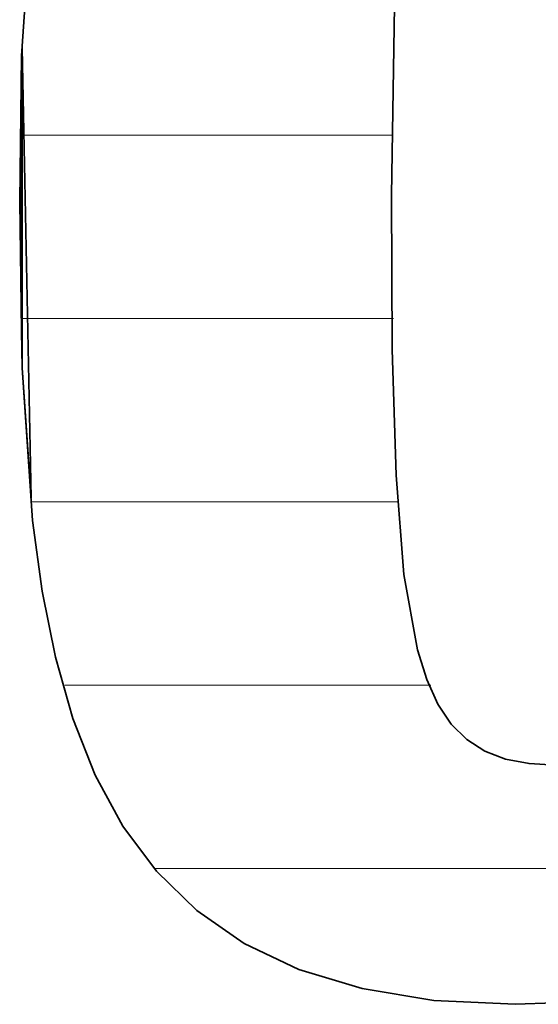
# Model space of a CAD drawing. Units: millimetres. Extents: x 59 to 11996, y 24 to 8424.
# Drawn here: x 8649 to 8669, y 254 to 291 of the extents above; entities that cross this region are included whole.
import ezdxf

# ---------------------------------------------------------------- set-up
doc = ezdxf.new("R2010")
doc.units = ezdxf.units.MM
doc.header["$MEASUREMENT"] = 0
doc.layers.add('(1) Shape lines', color=7, linetype='Continuous', lineweight=35)
doc.layers.add('(9) Sheet', color=7, linetype='Continuous', lineweight=35)

# ---------------------------------------------------------------- blocks, each defined once
blk = doc.blocks.new('HATCH_934_4be317e5-653b-4912-9c70-2ba71f14b505')
at = {"layer": '(1) Shape lines', "color": 0, "lineweight": 9}
for p, q in [((8648.968, 287), (8648.928, 287)), ((8648.968, 280), (8648.961, 280))]:
    blk.add_line(p, q, dxfattribs=at)
blk = doc.blocks.new('HATCH_937_4f9538bc-653e-4b60-95b4-ee9825069c32')
at = {"layer": '(1) Shape lines', "color": 0, "lineweight": 9}
for p, q in [((8648.974, 287), (8648.968, 287)), ((8648.986, 280), (8648.968, 280))]:
    blk.add_line(p, q, dxfattribs=at)
blk = doc.blocks.new('HATCH_938_f710820d-4887-43f2-b985-185fcf9677dd')
at = {"layer": '(1) Shape lines', "color": 0, "lineweight": 9}
for p, q in [((8648.989, 287), (8648.974, 287)), ((8648.989, 280), (8648.986, 280))]:
    blk.add_line(p, q, dxfattribs=at)
blk = doc.blocks.new('HATCH_941_4bbd4eb2-7ef1-487e-94a4-6fe5644e0e4e')
at = {"layer": '(1) Shape lines', "color": 0, "lineweight": 9}
for p, q in [((8649.055, 287), (8648.989, 287)), ((8649.192, 280), (8648.989, 280))]:
    blk.add_line(p, q, dxfattribs=at)
blk = doc.blocks.new('HATCH_942_45aa94db-655c-4039-a72e-aac1d4b39a96')
at = {"layer": '(1) Shape lines', "color": 0, "lineweight": 9}
for p, q in [((8649.327, 294), (8649.232, 294)), ((8649.327, 287), (8649.055, 287)), ((8649.327, 280), (8649.192, 280))]:
    blk.add_line(p, q, dxfattribs=at)
blk = doc.blocks.new('HATCH_945_f6309b00-bf0d-4a0e-83c1-9d7607dcfd6b')
at = {"layer": '(1) Shape lines', "color": 0, "lineweight": 9}
for p, q in [((8649.331, 294), (8649.327, 294)), ((8649.348, 287), (8649.327, 287)), ((8649.366, 280), (8649.327, 280)), ((8649.384, 273), (8649.337, 273))]:
    blk.add_line(p, q, dxfattribs=at)
blk = doc.blocks.new('HATCH_946_5d550037-1f74-457e-ba4b-7cb5cc7daf92')
at = {"layer": '(1) Shape lines', "color": 0, "lineweight": 9}
for p, q in [((8649.386, 294), (8649.331, 294)), ((8649.386, 287), (8649.348, 287)), ((8649.386, 280), (8649.366, 280)), ((8649.386, 273), (8649.384, 273))]:
    blk.add_line(p, q, dxfattribs=at)
blk = doc.blocks.new('HATCH_949_ca318205-3164-4da0-be9a-e9bb2bf29996')
at = {"layer": '(1) Shape lines', "color": 0, "lineweight": 9}
for p, q in [((8649.436, 294), (8649.386, 294)), ((8649.632, 287), (8649.386, 287)), ((8649.829, 280), (8649.386, 280)), ((8650.026, 273), (8649.386, 273))]:
    blk.add_line(p, q, dxfattribs=at)
blk = doc.blocks.new('HATCH_950_f5951426-3e19-4e14-94d9-be6383a6ce71')
at = {"layer": '(1) Shape lines', "color": 0, "lineweight": 9}
for p, q in [((8650.179, 294), (8649.436, 294)), ((8650.179, 287), (8649.632, 287)), ((8650.179, 280), (8649.829, 280)), ((8650.179, 273), (8650.026, 273))]:
    blk.add_line(p, q, dxfattribs=at)
blk = doc.blocks.new('HATCH_953_c962489e-68d4-46f4-b507-5c511c90710c')
at = {"layer": '(1) Shape lines', "color": 0, "lineweight": 9}
for p, q in [((8650.194, 294), (8650.179, 294)), ((8650.211, 287), (8650.179, 287)), ((8650.228, 280), (8650.179, 280)), ((8650.245, 273), (8650.179, 273))]:
    blk.add_line(p, q, dxfattribs=at)
blk = doc.blocks.new('HATCH_954_4c0a9be0-0c2e-4dd6-9f7e-0e6451a3b417')
at = {"layer": '(1) Shape lines', "color": 0, "lineweight": 9}
for p, q in [((8650.259, 294), (8650.194, 294)), ((8650.259, 287), (8650.211, 287)), ((8650.259, 280), (8650.228, 280)), ((8650.259, 273), (8650.245, 273))]:
    blk.add_line(p, q, dxfattribs=at)
blk = doc.blocks.new('HATCH_957_65214958-c116-45f9-8349-c856ec394448')
at = {"layer": '(1) Shape lines', "color": 0, "lineweight": 9}
for p, q in [((8650.519, 294), (8650.259, 294)), ((8650.79, 287), (8650.259, 287)), ((8651.062, 280), (8650.259, 280)), ((8651.333, 273), (8650.259, 273)), ((8651.605, 266), (8650.62, 266))]:
    blk.add_line(p, q, dxfattribs=at)
blk = doc.blocks.new('HATCH_958_5a393aed-2023-423a-8918-18493d08dfd3')
at = {"layer": '(1) Shape lines', "color": 0, "lineweight": 9}
for p, q in [((8651.732, 301), (8650.364, 301)), ((8651.732, 294), (8650.519, 294)), ((8651.732, 287), (8650.79, 287)), ((8651.732, 280), (8651.062, 280)), ((8651.732, 273), (8651.333, 273)), ((8651.732, 266), (8651.605, 266))]:
    blk.add_line(p, q, dxfattribs=at)
blk = doc.blocks.new('HATCH_961_f56485a8-829d-498c-8331-4d49cc5b30fe')
at = {"layer": '(1) Shape lines', "color": 0, "lineweight": 9}
for p, q in [((8651.737, 301), (8651.732, 301)), ((8651.745, 294), (8651.732, 294)), ((8651.753, 287), (8651.732, 287)), ((8651.761, 280), (8651.732, 280)), ((8651.769, 273), (8651.732, 273)), ((8651.777, 266), (8651.732, 266))]:
    blk.add_line(p, q, dxfattribs=at)
blk = doc.blocks.new('HATCH_962_084e4d93-4502-4419-83ee-1241e95cc1f1')
at = {"layer": '(1) Shape lines', "color": 0, "lineweight": 9}
for p, q in [((8651.781, 301), (8651.737, 301)), ((8651.781, 294), (8651.745, 294)), ((8651.781, 287), (8651.753, 287)), ((8651.781, 280), (8651.761, 280)), ((8651.781, 273), (8651.769, 273)), ((8651.781, 266), (8651.777, 266))]:
    blk.add_line(p, q, dxfattribs=at)
blk = doc.blocks.new('HATCH_965_05ec10ec-2924-432c-b317-9a4dc49abbe8')
at = {"layer": '(1) Shape lines', "color": 0, "lineweight": 9}
for p, q in [((8651.878, 301), (8651.781, 301)), ((8652.044, 294), (8651.781, 294)), ((8652.21, 287), (8651.781, 287)), ((8652.377, 280), (8651.781, 280)), ((8652.543, 273), (8651.781, 273)), ((8652.709, 266), (8651.781, 266))]:
    blk.add_line(p, q, dxfattribs=at)
blk = doc.blocks.new('HATCH_966_64c28a1c-5cbc-4810-a21e-7b3ddbcf0276')
at = {"layer": '(1) Shape lines', "color": 0, "lineweight": 9}
for p, q in [((8652.837, 301), (8651.878, 301)), ((8652.837, 294), (8652.044, 294)), ((8652.837, 287), (8652.21, 287)), ((8652.837, 280), (8652.377, 280)), ((8652.837, 273), (8652.543, 273)), ((8652.837, 266), (8652.709, 266))]:
    blk.add_line(p, q, dxfattribs=at)
blk = doc.blocks.new('HATCH_969_44496e21-6ec3-4db4-8cc6-96152b04fe80')
at = {"layer": '(1) Shape lines', "color": 0, "lineweight": 9}
for p, q in [((8652.837, 301), (8652.837, 301)), ((8652.838, 294), (8652.837, 294)), ((8652.838, 287), (8652.837, 287)), ((8652.838, 280), (8652.837, 280)), ((8652.839, 273), (8652.837, 273)), ((8652.839, 266), (8652.837, 266))]:
    blk.add_line(p, q, dxfattribs=at)
blk = doc.blocks.new('HATCH_970_f6682652-f9bf-4c6e-b500-a1eb62a5bb21')
at = {"layer": '(1) Shape lines', "color": 0, "lineweight": 9}
for p, q in [((8652.839, 301), (8652.837, 301)), ((8652.839, 294), (8652.838, 294)), ((8652.839, 287), (8652.838, 287)), ((8652.839, 280), (8652.838, 280)), ((8652.839, 273), (8652.839, 273)), ((8652.839, 266), (8652.839, 266))]:
    blk.add_line(p, q, dxfattribs=at)
blk = doc.blocks.new('HATCH_973_ed266ee1-714d-443c-8851-a42b30198711')
at = {"layer": '(1) Shape lines', "color": 0, "lineweight": 9}
for p, q in [((8653.374, 287), (8652.839, 287)), ((8653.561, 280), (8652.839, 280)), ((8653.748, 273), (8652.839, 273)), ((8653.935, 266), (8652.839, 266)), ((8654.122, 259), (8654.046, 259))]:
    blk.add_line(p, q, dxfattribs=at)
blk = doc.blocks.new('HATCH_974_448047e4-41a7-42d9-9f98-0fef19b70cd7')
at = {"layer": '(1) Shape lines', "color": 0, "lineweight": 9}
for p, q in [((8654.125, 287), (8653.374, 287)), ((8654.125, 280), (8653.561, 280)), ((8654.125, 273), (8653.748, 273)), ((8654.125, 266), (8653.935, 266)), ((8654.125, 259), (8654.122, 259))]:
    blk.add_line(p, q, dxfattribs=at)
blk = doc.blocks.new('HATCH_977_d188574c-d7ea-4903-809e-a77f356532c1')
at = {"layer": '(1) Shape lines', "color": 0, "lineweight": 9}
for p, q in [((8654.155, 287), (8654.125, 287)), ((8654.165, 280), (8654.125, 280)), ((8654.175, 273), (8654.125, 273)), ((8654.185, 266), (8654.125, 266)), ((8654.195, 259), (8654.125, 259))]:
    blk.add_line(p, q, dxfattribs=at)
blk = doc.blocks.new('HATCH_978_dc25fcc0-0d8f-407a-bf60-d8adcae353ce')
at = {"layer": '(1) Shape lines', "color": 0, "lineweight": 9}
for p, q in [((8654.195, 287), (8654.155, 287)), ((8654.195, 280), (8654.165, 280)), ((8654.195, 273), (8654.175, 273)), ((8654.195, 266), (8654.185, 266)), ((8654.195, 259), (8654.195, 259))]:
    blk.add_line(p, q, dxfattribs=at)
blk = doc.blocks.new('HATCH_981_d0c150ec-75e2-4471-bd9b-8d5a146ca2cc')
at = {"layer": '(1) Shape lines', "color": 0, "lineweight": 9}
for p, q in [((8654.777, 287), (8654.195, 287)), ((8654.964, 280), (8654.195, 280)), ((8655.151, 273), (8654.195, 273)), ((8655.338, 266), (8654.195, 266)), ((8655.525, 259), (8654.195, 259))]:
    blk.add_line(p, q, dxfattribs=at)
blk = doc.blocks.new('HATCH_982_57c8666a-f078-4819-a14c-35e795f7f763')
at = {"layer": '(1) Shape lines', "color": 0, "lineweight": 9}
for p, q in [((8655.565, 287), (8654.777, 287)), ((8655.565, 280), (8654.964, 280)), ((8655.565, 273), (8655.151, 273)), ((8655.565, 266), (8655.338, 266)), ((8655.565, 259), (8655.525, 259))]:
    blk.add_line(p, q, dxfattribs=at)
blk = doc.blocks.new('HATCH_985_1b382afb-585d-48c0-858d-4d2eb5a729c8')
at = {"layer": '(1) Shape lines', "color": 0, "lineweight": 9}
for p, q in [((8655.606, 287), (8655.565, 287)), ((8655.619, 280), (8655.565, 280)), ((8655.631, 273), (8655.565, 273)), ((8655.644, 266), (8655.565, 266)), ((8655.656, 259), (8655.565, 259))]:
    blk.add_line(p, q, dxfattribs=at)
blk = doc.blocks.new('HATCH_986_b6289a07-e9a2-4949-8935-f7cd2700f92e')
at = {"layer": '(1) Shape lines', "color": 0, "lineweight": 9}
for p, q in [((8655.659, 287), (8655.606, 287)), ((8655.659, 280), (8655.619, 280)), ((8655.659, 273), (8655.631, 273)), ((8655.659, 266), (8655.644, 266)), ((8655.659, 259), (8655.656, 259))]:
    blk.add_line(p, q, dxfattribs=at)
blk = doc.blocks.new('HATCH_989_d3b344e4-33b5-4dd7-930d-e9a0e47b166f')
at = {"layer": '(1) Shape lines', "color": 0, "lineweight": 9}
for p, q in [((8655.735, 287), (8655.659, 287)), ((8655.758, 280), (8655.659, 280)), ((8655.781, 273), (8655.659, 273)), ((8655.804, 266), (8655.659, 266)), ((8655.826, 259), (8655.659, 259))]:
    blk.add_line(p, q, dxfattribs=at)
blk = doc.blocks.new('HATCH_990_11dc4a53-4e8a-49f4-8285-cb28be29ee32')
at = {"layer": '(1) Shape lines', "color": 0, "lineweight": 9}
for p, q in [((8655.832, 287), (8655.735, 287)), ((8655.832, 280), (8655.758, 280)), ((8655.832, 273), (8655.781, 273)), ((8655.832, 266), (8655.804, 266)), ((8655.832, 259), (8655.826, 259))]:
    blk.add_line(p, q, dxfattribs=at)
blk = doc.blocks.new('HATCH_993_bbb54b86-fa5e-47df-8765-b3da05dce09c')
at = {"layer": '(1) Shape lines', "color": 0, "lineweight": 9}
for p, q in [((8655.956, 287), (8655.832, 287)), ((8655.993, 280), (8655.832, 280)), ((8656.031, 273), (8655.832, 273)), ((8656.068, 266), (8655.832, 266)), ((8656.105, 259), (8655.832, 259))]:
    blk.add_line(p, q, dxfattribs=at)
blk = doc.blocks.new('HATCH_994_1c397404-f614-4ebd-8ae3-88f347d9554c')
at = {"layer": '(1) Shape lines', "color": 0, "lineweight": 9}
for p, q in [((8656.115, 287), (8655.956, 287)), ((8656.115, 280), (8655.993, 280)), ((8656.115, 273), (8656.031, 273)), ((8656.115, 266), (8656.068, 266)), ((8656.115, 259), (8656.105, 259))]:
    blk.add_line(p, q, dxfattribs=at)
blk = doc.blocks.new('HATCH_997_bb7a597b-8971-4920-9581-cfca175a2421')
at = {"layer": '(1) Shape lines', "color": 0, "lineweight": 9}
for p, q in [((8656.699, 287), (8656.115, 287)), ((8656.873, 280), (8656.115, 280)), ((8657.046, 273), (8656.115, 273)), ((8657.219, 266), (8656.115, 266)), ((8657.393, 259), (8656.115, 259))]:
    blk.add_line(p, q, dxfattribs=at)
blk = doc.blocks.new('HATCH_998_735a0c1f-ee71-445d-b658-64be96e4014d')
at = {"layer": '(1) Shape lines', "color": 0, "lineweight": 9}
for p, q in [((8657.463, 287), (8656.699, 287)), ((8657.463, 280), (8656.873, 280)), ((8657.463, 273), (8657.046, 273)), ((8657.463, 266), (8657.219, 266)), ((8657.463, 259), (8657.393, 259))]:
    blk.add_line(p, q, dxfattribs=at)
blk = doc.blocks.new('HATCH_1001_5653a3da-f083-4775-bf99-9c5c55eac9ba')
at = {"layer": '(1) Shape lines', "color": 0, "lineweight": 9}
for p, q in [((8657.601, 287), (8657.463, 287)), ((8657.64, 280), (8657.463, 280)), ((8657.679, 273), (8657.463, 273)), ((8657.719, 266), (8657.463, 266)), ((8657.758, 259), (8657.463, 259))]:
    blk.add_line(p, q, dxfattribs=at)
blk = doc.blocks.new('HATCH_1002_4243984e-bd19-4392-a590-20d408f931dd')
at = {"layer": '(1) Shape lines', "color": 0, "lineweight": 9}
for p, q in [((8657.775, 287), (8657.601, 287)), ((8657.775, 280), (8657.64, 280)), ((8657.775, 273), (8657.679, 273)), ((8657.775, 266), (8657.719, 266)), ((8657.775, 259), (8657.758, 259))]:
    blk.add_line(p, q, dxfattribs=at)
blk = doc.blocks.new('HATCH_1005_bd63eedf-9066-4b0e-86a1-306fa1306288')
at = {"layer": '(1) Shape lines', "color": 0, "lineweight": 9}
for p, q in [((8658.555, 287), (8657.775, 287)), ((8658.776, 280), (8657.775, 280)), ((8658.996, 273), (8657.775, 273)), ((8659.217, 266), (8657.775, 266)), ((8659.438, 259), (8657.775, 259))]:
    blk.add_line(p, q, dxfattribs=at)
blk = doc.blocks.new('HATCH_1006_65c82b1b-ce80-4cf5-bd82-8be3bfb8421c')
at = {"layer": '(1) Shape lines', "color": 0, "lineweight": 9}
for p, q in [((8659.56, 287), (8658.555, 287)), ((8659.56, 280), (8658.776, 280)), ((8659.56, 273), (8658.996, 273)), ((8659.56, 266), (8659.217, 266)), ((8659.56, 259), (8659.438, 259))]:
    blk.add_line(p, q, dxfattribs=at)
blk = doc.blocks.new('HATCH_1009_4fee738c-f8eb-4f73-9738-4cc0c513dc36')
at = {"layer": '(1) Shape lines', "color": 0, "lineweight": 9}
for p, q in [((8659.777, 287), (8659.56, 287)), ((8659.836, 280), (8659.56, 280)), ((8659.896, 273), (8659.56, 273)), ((8659.955, 266), (8659.56, 266)), ((8660.015, 259), (8659.56, 259))]:
    blk.add_line(p, q, dxfattribs=at)
blk = doc.blocks.new('HATCH_1010_8fa9656b-c655-412f-9ebb-37c3f040dbfe')
at = {"layer": '(1) Shape lines', "color": 0, "lineweight": 9}
for p, q in [((8660.049, 287), (8659.777, 287)), ((8660.049, 280), (8659.836, 280)), ((8660.049, 273), (8659.896, 273)), ((8660.049, 266), (8659.955, 266)), ((8660.049, 259), (8660.015, 259))]:
    blk.add_line(p, q, dxfattribs=at)
blk = doc.blocks.new('HATCH_1013_816479b1-86a2-4071-928e-2551b5aca03b')
at = {"layer": '(1) Shape lines', "color": 0, "lineweight": 9}
for p, q in [((8660.898, 287), (8660.049, 287)), ((8661.128, 280), (8660.049, 280)), ((8661.358, 273), (8660.049, 273)), ((8661.589, 266), (8660.049, 266)), ((8661.819, 259), (8660.049, 259))]:
    blk.add_line(p, q, dxfattribs=at)
blk = doc.blocks.new('HATCH_1014_23e68a90-c0b1-4b59-959d-dfdaf4cacfde')
at = {"layer": '(1) Shape lines', "color": 0, "lineweight": 9}
for p, q in [((8661.97, 287), (8660.898, 287)), ((8661.97, 280), (8661.128, 280)), ((8661.97, 273), (8661.358, 273)), ((8661.97, 266), (8661.589, 266)), ((8661.97, 259), (8661.819, 259))]:
    blk.add_line(p, q, dxfattribs=at)
blk = doc.blocks.new('HATCH_1017_c2d5a337-ff64-45b6-b7dc-2ebacc3d8196')
at = {"layer": '(1) Shape lines', "color": 0, "lineweight": 9}
for p, q in [((8662.287, 287), (8661.97, 287)), ((8662.371, 280), (8661.97, 280)), ((8662.455, 273), (8661.97, 273)), ((8662.539, 266), (8661.97, 266)), ((8662.623, 259), (8661.97, 259))]:
    blk.add_line(p, q, dxfattribs=at)
blk = doc.blocks.new('HATCH_1018_d6d6a11a-1df1-46bc-bbf6-385ed124640c')
at = {"layer": '(1) Shape lines', "color": 0, "lineweight": 9}
for p, q in [((8662.68, 287), (8662.287, 287)), ((8662.68, 280), (8662.371, 280)), ((8662.68, 273), (8662.455, 273)), ((8662.68, 266), (8662.539, 266)), ((8662.68, 259), (8662.623, 259))]:
    blk.add_line(p, q, dxfattribs=at)
blk = doc.blocks.new('HATCH_1021_b53c866c-55e3-4daf-a433-f805bcfd858a')
at = {"layer": '(1) Shape lines', "color": 0, "lineweight": 9}
for p, q in [((8662.864, 287), (8662.68, 287)), ((8662.912, 280), (8662.68, 280)), ((8662.96, 273), (8662.68, 273)), ((8663.008, 266), (8662.68, 266)), ((8663.057, 259), (8662.68, 259))]:
    blk.add_line(p, q, dxfattribs=at)
blk = doc.blocks.new('HATCH_1022_e7f01cfb-f425-48bf-bdc0-ea69b05bbd60')
at = {"layer": '(1) Shape lines', "color": 0, "lineweight": 9}
for p, q in [((8663.09, 287), (8662.864, 287)), ((8663.09, 280), (8662.912, 280)), ((8663.09, 273), (8662.96, 273)), ((8663.09, 266), (8663.008, 266)), ((8663.09, 259), (8663.057, 259))]:
    blk.add_line(p, q, dxfattribs=at)
blk = doc.blocks.new('HATCH_1025_d548eddc-5770-4afb-8700-5cc194c23e18')
at = {"layer": '(1) Shape lines', "color": 0, "lineweight": 9}
for p, q in [((8663.115, 280), (8663.09, 280)), ((8663.152, 273), (8663.09, 273)), ((8663.189, 266), (8663.09, 266)), ((8663.226, 259), (8663.09, 259))]:
    blk.add_line(p, q, dxfattribs=at)
blk = doc.blocks.new('HATCH_1026_8a0962e0-59e1-42b8-8d01-15d630a6c4d2')
at = {"layer": '(1) Shape lines', "color": 0, "lineweight": 9}
for p, q in [((8663.168, 280), (8663.115, 280)), ((8663.252, 273), (8663.152, 273)), ((8663.252, 266), (8663.189, 266)), ((8663.252, 259), (8663.226, 259))]:
    blk.add_line(p, q, dxfattribs=at)
blk = doc.blocks.new('HATCH_1027_b237f1eb-4f61-4268-8850-f4562e86ad3d')
at = {"layer": '(1) Shape lines', "color": 0, "lineweight": 9}
for p, q in [((8663.137, 308), (8663.09, 308)), ((8663.196, 301), (8663.09, 301)), ((8663.246, 294), (8663.09, 294)), ((8663.128, 287), (8663.09, 287))]:
    blk.add_line(p, q, dxfattribs=at)
blk = doc.blocks.new('HATCH_1031_581d1f2a-f938-48fb-adf2-3fc93e4df48d')
at = {"layer": '(1) Shape lines', "color": 0, "lineweight": 9}
for p, q in [((8663.253, 273), (8663.252, 273)), ((8663.258, 266), (8663.252, 266)), ((8663.263, 259), (8663.252, 259))]:
    blk.add_line(p, q, dxfattribs=at)
blk = doc.blocks.new('HATCH_1032_f87deeba-af14-4b5c-9ffa-3c9c73e8b56b')
at = {"layer": '(1) Shape lines', "color": 0, "lineweight": 9}
for p, q in [((8663.267, 273), (8663.253, 273)), ((8663.267, 266), (8663.258, 266)), ((8663.267, 259), (8663.263, 259))]:
    blk.add_line(p, q, dxfattribs=at)
blk = doc.blocks.new('HATCH_1037_c772ac9c-2167-470f-a057-d8e44876b8bf')
at = {"layer": '(1) Shape lines', "color": 0, "lineweight": 9}
for p, q in [((8663.28, 273), (8663.267, 273)), ((8663.374, 266), (8663.267, 266)), ((8663.468, 259), (8663.267, 259))]:
    blk.add_line(p, q, dxfattribs=at)
blk = doc.blocks.new('HATCH_1038_f384ad70-c29d-44dc-9d07-ef055762efc7')
at = {"layer": '(1) Shape lines', "color": 0, "lineweight": 9}
for p, q in [((8663.348, 273), (8663.28, 273)), ((8663.533, 266), (8663.374, 266)), ((8663.533, 259), (8663.468, 259))]:
    blk.add_line(p, q, dxfattribs=at)
blk = doc.blocks.new('HATCH_1043_047fbe78-3978-4d4f-b16c-a3458f7c2135')
at = {"layer": '(1) Shape lines', "color": 0, "lineweight": 9}
for p, q in [((8663.543, 266), (8663.533, 266)), ((8663.558, 259), (8663.533, 259))]:
    blk.add_line(p, q, dxfattribs=at)
blk = doc.blocks.new('HATCH_1044_12f4c608-be99-437a-b1e5-f82c53236b90')
at = {"layer": '(1) Shape lines', "color": 0, "lineweight": 9}
for p, q in [((8663.569, 266), (8663.543, 266)), ((8663.569, 259), (8663.558, 259))]:
    blk.add_line(p, q, dxfattribs=at)
blk = doc.blocks.new('HATCH_1049_2984fdba-cdec-43d9-927f-c3ce5b0c3dd3')
at = {"layer": '(1) Shape lines', "color": 0, "lineweight": 9}
for p, q in [((8663.686, 266), (8663.569, 266)), ((8663.881, 259), (8663.569, 259))]:
    blk.add_line(p, q, dxfattribs=at)
blk = doc.blocks.new('HATCH_1050_0fc7a385-5e11-46fe-b2c7-54190e59e549')
at = {"layer": '(1) Shape lines', "color": 0, "lineweight": 9}
for p, q in [((8664.017, 266), (8663.686, 266)), ((8664.017, 259), (8663.881, 259))]:
    blk.add_line(p, q, dxfattribs=at)
blk = doc.blocks.new('HATCH_1055_37bc1ae2-972b-4a9f-83a9-08b456daba0d')
at = {"layer": '(1) Shape lines', "color": 0, "lineweight": 9}
for p, q in [((8664.026, 266), (8664.017, 266)), ((8664.061, 259), (8664.017, 259))]:
    blk.add_line(p, q, dxfattribs=at)
blk = doc.blocks.new('HATCH_1056_480c9b85-bfc7-47cd-92a6-c2c661c3cab4')
at = {"layer": '(1) Shape lines', "color": 0, "lineweight": 9}
for p, q in [((8664.085, 266), (8664.026, 266)), ((8664.085, 259), (8664.061, 259))]:
    blk.add_line(p, q, dxfattribs=at)
blk = doc.blocks.new('HATCH_1061_aee63410-fd20-40bc-accd-c91c3c73fc7a')
at = {"layer": '(1) Shape lines', "color": 0, "lineweight": 9}
for p, q in [((8664.148, 266), (8664.085, 266)), ((8664.478, 259), (8664.085, 259))]:
    blk.add_line(p, q, dxfattribs=at)
blk = doc.blocks.new('HATCH_1062_4e40f8b0-e024-4199-bb5e-f75c5460743c')
at = {"layer": '(1) Shape lines', "color": 0, "lineweight": 9}
for p, q in [((8664.595, 266), (8664.148, 266)), ((8664.714, 259), (8664.478, 259))]:
    blk.add_line(p, q, dxfattribs=at)
blk = doc.blocks.new('HATCH_1067_47cc815b-24f8-41e7-a95e-89a24681808c')
at = {"layer": '(1) Shape lines', "color": 0, "lineweight": 9}
blk.add_line((8664.739, 259), (8664.714, 259), dxfattribs=at)
blk = doc.blocks.new('HATCH_1068_523f7ac2-ceb6-451f-ab5b-a0ea37625629')
at = {"layer": '(1) Shape lines', "color": 0, "lineweight": 9}
blk.add_line((8664.758, 259), (8664.739, 259), dxfattribs=at)
blk = doc.blocks.new('HATCH_1073_5c2f64ce-8b80-426e-89dc-aa9b44b1e0b7')
at = {"layer": '(1) Shape lines', "color": 0, "lineweight": 9}
blk.add_line((8664.82, 259), (8664.758, 259), dxfattribs=at)
blk = doc.blocks.new('HATCH_1074_afa02a0e-8cd0-4382-b06c-a9a843813a8d')
at = {"layer": '(1) Shape lines', "color": 0, "lineweight": 9}
blk.add_line((8664.868, 259), (8664.82, 259), dxfattribs=at)
blk = doc.blocks.new('HATCH_1079_b518630d-f2a5-41f5-b4df-2fc9a9659e42')
at = {"layer": '(1) Shape lines', "color": 0, "lineweight": 9}
blk.add_line((8665.325, 259), (8664.868, 259), dxfattribs=at)
blk = doc.blocks.new('HATCH_1080_d7d24c3c-4592-4fe4-8a34-85070d4ac1c8')
at = {"layer": '(1) Shape lines', "color": 0, "lineweight": 9}
blk.add_line((8665.695, 259), (8665.325, 259), dxfattribs=at)
blk = doc.blocks.new('HATCH_1085_c9b7af09-f3e0-4e82-8b32-cd7cc3390199')
at = {"layer": '(1) Shape lines', "color": 0, "lineweight": 9}
blk.add_line((8665.751, 259), (8665.695, 259), dxfattribs=at)
blk = doc.blocks.new('HATCH_1086_f0790d97-2c43-44a7-8049-bcabde93302d')
at = {"layer": '(1) Shape lines', "color": 0, "lineweight": 9}
blk.add_line((8665.806, 259), (8665.751, 259), dxfattribs=at)
blk = doc.blocks.new('HATCH_1091_2bbb264d-d103-46b1-b978-bdb7185da975')
at = {"layer": '(1) Shape lines', "color": 0, "lineweight": 9}
blk.add_line((8665.89, 259), (8665.806, 259), dxfattribs=at)
blk = doc.blocks.new('HATCH_1092_6fe1cccf-bc34-47b5-bc88-e814afa10e3f')
at = {"layer": '(1) Shape lines', "color": 0, "lineweight": 9}
blk.add_line((8665.973, 259), (8665.89, 259), dxfattribs=at)
blk = doc.blocks.new('HATCH_1097_a5d36567-6b02-42d4-a242-f838e16b14d6')
at = {"layer": '(1) Shape lines', "color": 0, "lineweight": 9}
blk.add_line((8666.579, 259), (8665.973, 259), dxfattribs=at)
blk = doc.blocks.new('HATCH_1098_4075b8cd-c40b-43f3-9aff-706b8e086743')
at = {"layer": '(1) Shape lines', "color": 0, "lineweight": 9}
blk.add_line((8667.215, 259), (8666.579, 259), dxfattribs=at)
blk = doc.blocks.new('HATCH_1103_8c774f44-24e7-4e62-9e86-0edbe2fee139')
at = {"layer": '(1) Shape lines', "color": 0, "lineweight": 9}
blk.add_line((8667.322, 259), (8667.215, 259), dxfattribs=at)
blk = doc.blocks.new('HATCH_1104_3eb536b1-e94a-4ebf-b5ca-fe809b6ff29f')
at = {"layer": '(1) Shape lines', "color": 0, "lineweight": 9}
blk.add_line((8667.452, 259), (8667.322, 259), dxfattribs=at)
blk = doc.blocks.new('HATCH_1109_be8feafb-2a1a-4fba-af56-1e312a6fb3b2')
at = {"layer": '(1) Shape lines', "color": 0, "lineweight": 9}
blk.add_line((8667.614, 259), (8667.452, 259), dxfattribs=at)
blk = doc.blocks.new('HATCH_1110_162877b5-14a8-4144-8989-806bf9e744ef')
at = {"layer": '(1) Shape lines', "color": 0, "lineweight": 9}
blk.add_line((8667.816, 259), (8667.614, 259), dxfattribs=at)
blk = doc.blocks.new('HATCH_1115_13e6302f-a1fc-4194-b078-8e2f8a1ce3aa')
at = {"layer": '(1) Shape lines', "color": 0, "lineweight": 9}
blk.add_line((8668.363, 259), (8667.816, 259), dxfattribs=at)
blk = doc.blocks.new('HATCH_1116_aa306453-14a4-4f17-a408-ebac1b73876b')
at = {"layer": '(1) Shape lines', "color": 0, "lineweight": 9}
blk.add_line((8669.036, 259), (8668.363, 259), dxfattribs=at)
blk = doc.blocks.new('GROUP_0_be99e4db-4256-4f13-b11b-b7491f608fa9')
at = {"layer": '(9) Sheet', "color": 7, "linetype": 'Continuous', "lineweight": 35, "ltscale": 20}
for points in [[(8649.327, 295.422), (8648.968, 290.032), (8648.895, 284.466), (8648.989, 278.119), (8649.386, 272.285), (8649.752, 269.593), (8650.259, 267.068), (8650.928, 264.723), (8651.781, 262.57), (8652.839, 260.623), (8654.125, 258.893), (8655.659, 257.395), (8657.463, 256.141), (8659.56, 255.142), (8661.97, 254.414), (8664.714, 253.967), (8667.816, 253.815), (8670.841, 253.924)], [(8669.36, 262.95), (8668.349, 263.005), (8667.452, 263.177), (8666.662, 263.477), (8665.973, 263.92), (8665.377, 264.516), (8664.868, 265.278), (8664.44, 266.218), (8664.085, 267.349), (8663.569, 270.23), (8663.267, 274.02), (8663.125, 278.814), (8663.09, 284.712), (8663.252, 294.339)]]:
    blk.add_lwpolyline(points, dxfattribs=at)
at = {"layer": '(9) Sheet', "color": 154, "linetype": 'Continuous', "lineweight": 35, "ltscale": 20}
for points in [[(8648.989, 278.119), (8648.968, 290.032), (8648.989, 290.341)], [(8648.989, 278.119), (8648.989, 290.341), (8649.327, 273.152)], [(8648.968, 279.511), (8648.895, 284.466), (8648.968, 290.032)], [(8648.968, 279.511), (8648.968, 290.032), (8648.989, 278.119)]]:
    blk.add_lwpolyline(points, close=True, dxfattribs=at)
at = {"layer": '(1) Shape lines', "color": 154, "linetype": 'ByBlock'}
for name in ['HATCH_974_448047e4-41a7-42d9-9f98-0fef19b70cd7', 'HATCH_977_d188574c-d7ea-4903-809e-a77f356532c1', 'HATCH_978_dc25fcc0-0d8f-407a-bf60-d8adcae353ce', 'HATCH_981_d0c150ec-75e2-4471-bd9b-8d5a146ca2cc', 'HATCH_982_57c8666a-f078-4819-a14c-35e795f7f763', 'HATCH_985_1b382afb-585d-48c0-858d-4d2eb5a729c8', 'HATCH_986_b6289a07-e9a2-4949-8935-f7cd2700f92e', 'HATCH_989_d3b344e4-33b5-4dd7-930d-e9a0e47b166f', 'HATCH_990_11dc4a53-4e8a-49f4-8285-cb28be29ee32', 'HATCH_993_bbb54b86-fa5e-47df-8765-b3da05dce09c', 'HATCH_994_1c397404-f614-4ebd-8ae3-88f347d9554c', 'HATCH_997_bb7a597b-8971-4920-9581-cfca175a2421', 'HATCH_998_735a0c1f-ee71-445d-b658-64be96e4014d', 'HATCH_1001_5653a3da-f083-4775-bf99-9c5c55eac9ba', 'HATCH_1002_4243984e-bd19-4392-a590-20d408f931dd', 'HATCH_1005_bd63eedf-9066-4b0e-86a1-306fa1306288', 'HATCH_1006_65c82b1b-ce80-4cf5-bd82-8be3bfb8421c', 'HATCH_1009_4fee738c-f8eb-4f73-9738-4cc0c513dc36', 'HATCH_1010_8fa9656b-c655-412f-9ebb-37c3f040dbfe', 'HATCH_1013_816479b1-86a2-4071-928e-2551b5aca03b', 'HATCH_1014_23e68a90-c0b1-4b59-959d-dfdaf4cacfde', 'HATCH_1017_c2d5a337-ff64-45b6-b7dc-2ebacc3d8196', 'HATCH_1018_d6d6a11a-1df1-46bc-bbf6-385ed124640c', 'HATCH_1021_b53c866c-55e3-4daf-a433-f805bcfd858a', 'HATCH_1022_e7f01cfb-f425-48bf-bdc0-ea69b05bbd60', 'HATCH_1027_b237f1eb-4f61-4268-8850-f4562e86ad3d', 'HATCH_958_5a393aed-2023-423a-8918-18493d08dfd3', 'HATCH_961_f56485a8-829d-498c-8331-4d49cc5b30fe', 'HATCH_962_084e4d93-4502-4419-83ee-1241e95cc1f1', 'HATCH_965_05ec10ec-2924-432c-b317-9a4dc49abbe8', 'HATCH_966_64c28a1c-5cbc-4810-a21e-7b3ddbcf0276', 'HATCH_969_44496e21-6ec3-4db4-8cc6-96152b04fe80', 'HATCH_970_f6682652-f9bf-4c6e-b500-a1eb62a5bb21', 'HATCH_973_ed266ee1-714d-443c-8851-a42b30198711', 'HATCH_942_45aa94db-655c-4039-a72e-aac1d4b39a96', 'HATCH_945_f6309b00-bf0d-4a0e-83c1-9d7607dcfd6b', 'HATCH_946_5d550037-1f74-457e-ba4b-7cb5cc7daf92', 'HATCH_949_ca318205-3164-4da0-be9a-e9bb2bf29996', 'HATCH_950_f5951426-3e19-4e14-94d9-be6383a6ce71', 'HATCH_953_c962489e-68d4-46f4-b507-5c511c90710c', 'HATCH_954_4c0a9be0-0c2e-4dd6-9f7e-0e6451a3b417', 'HATCH_957_65214958-c116-45f9-8349-c856ec394448', 'HATCH_934_4be317e5-653b-4912-9c70-2ba71f14b505', 'HATCH_937_4f9538bc-653e-4b60-95b4-ee9825069c32', 'HATCH_938_f710820d-4887-43f2-b985-185fcf9677dd', 'HATCH_941_4bbd4eb2-7ef1-487e-94a4-6fe5644e0e4e', 'HATCH_1025_d548eddc-5770-4afb-8700-5cc194c23e18', 'HATCH_1026_8a0962e0-59e1-42b8-8d01-15d630a6c4d2', 'HATCH_1031_581d1f2a-f938-48fb-adf2-3fc93e4df48d', 'HATCH_1032_f87deeba-af14-4b5c-9ffa-3c9c73e8b56b', 'HATCH_1037_c772ac9c-2167-470f-a057-d8e44876b8bf', 'HATCH_1038_f384ad70-c29d-44dc-9d07-ef055762efc7', 'HATCH_1043_047fbe78-3978-4d4f-b16c-a3458f7c2135', 'HATCH_1044_12f4c608-be99-437a-b1e5-f82c53236b90', 'HATCH_1049_2984fdba-cdec-43d9-927f-c3ce5b0c3dd3', 'HATCH_1050_0fc7a385-5e11-46fe-b2c7-54190e59e549', 'HATCH_1055_37bc1ae2-972b-4a9f-83a9-08b456daba0d', 'HATCH_1056_480c9b85-bfc7-47cd-92a6-c2c661c3cab4', 'HATCH_1061_aee63410-fd20-40bc-accd-c91c3c73fc7a', 'HATCH_1062_4e40f8b0-e024-4199-bb5e-f75c5460743c', 'HATCH_1067_47cc815b-24f8-41e7-a95e-89a24681808c', 'HATCH_1068_523f7ac2-ceb6-451f-ab5b-a0ea37625629', 'HATCH_1073_5c2f64ce-8b80-426e-89dc-aa9b44b1e0b7', 'HATCH_1074_afa02a0e-8cd0-4382-b06c-a9a843813a8d', 'HATCH_1079_b518630d-f2a5-41f5-b4df-2fc9a9659e42', 'HATCH_1080_d7d24c3c-4592-4fe4-8a34-85070d4ac1c8', 'HATCH_1085_c9b7af09-f3e0-4e82-8b32-cd7cc3390199', 'HATCH_1086_f0790d97-2c43-44a7-8049-bcabde93302d', 'HATCH_1091_2bbb264d-d103-46b1-b978-bdb7185da975', 'HATCH_1092_6fe1cccf-bc34-47b5-bc88-e814afa10e3f', 'HATCH_1097_a5d36567-6b02-42d4-a242-f838e16b14d6', 'HATCH_1098_4075b8cd-c40b-43f3-9aff-706b8e086743', 'HATCH_1103_8c774f44-24e7-4e62-9e86-0edbe2fee139', 'HATCH_1104_3eb536b1-e94a-4ebf-b5ca-fe809b6ff29f', 'HATCH_1109_be8feafb-2a1a-4fba-af56-1e312a6fb3b2', 'HATCH_1110_162877b5-14a8-4144-8989-806bf9e744ef', 'HATCH_1115_13e6302f-a1fc-4194-b078-8e2f8a1ce3aa', 'HATCH_1116_aa306453-14a4-4f17-a408-ebac1b73876b']:
    blk.add_blockref(name, (0, 0), dxfattribs=at)

msp = doc.modelspace()

# ---------------------------------------------------------------- block references
at = {"color": 7, "linetype": 'ByBlock'}
msp.add_blockref('GROUP_0_be99e4db-4256-4f13-b11b-b7491f608fa9', (0, 0), dxfattribs=at)

doc.saveas('drawing.dxf')
